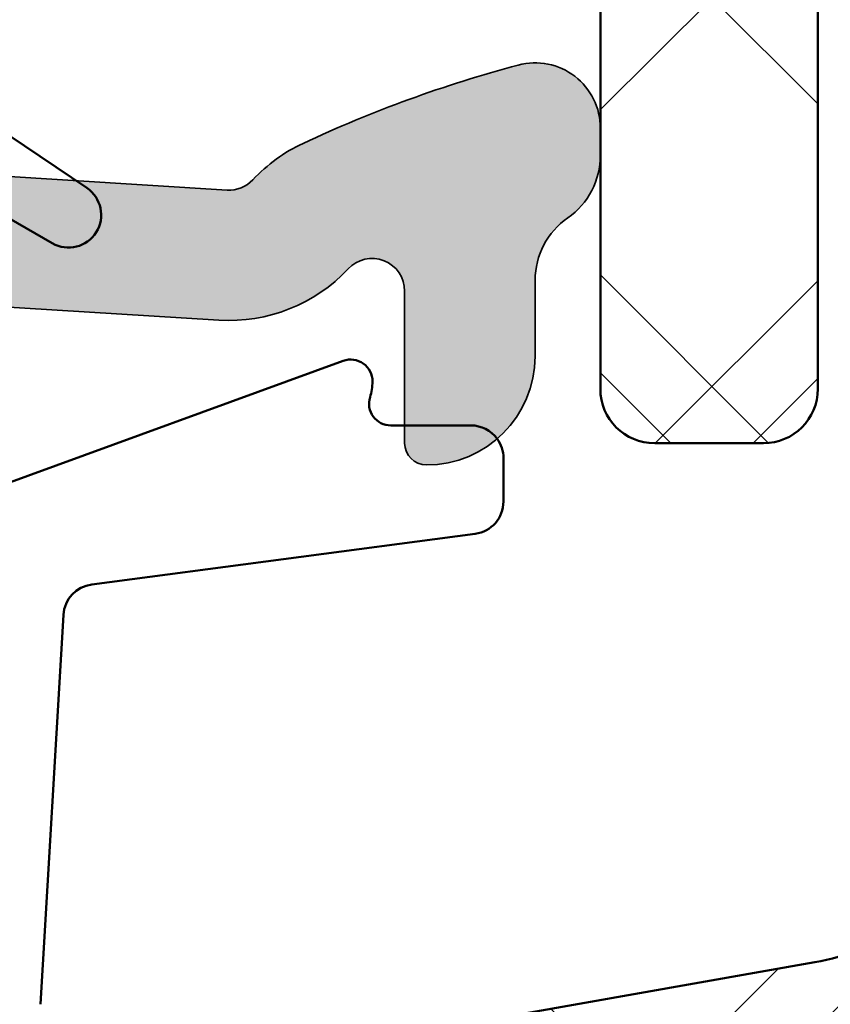
# Model space of a CAD drawing. Units: millimetres. Extents: x 2530 to 23610, y -349 to 3501.
# Drawn here: x 4951 to 4958, y 941 to 950 of the extents above; entities that cross this region are included whole.
import ezdxf

# ---------------------------------------------------------------- set-up
doc = ezdxf.new("R2010")
doc.units = ezdxf.units.MM
for name, color, linetype, lineweight in [('S03_AL_Kontur', 250, 'Continuous', 35), ('S04_AL_Schraffur', 250, 'Continuous', 25), ('S09_KS_Kontur', 254, 'Continuous', 50), ('S10_KS_Schraffur', 252, 'Continuous', 25), ('S13_Zubehör_Kontur', 32, 'Continuous', 50)]:
    doc.layers.add(name, color=color, linetype=linetype, lineweight=lineweight)

# ---------------------------------------------------------------- blocks, each defined once
blk = doc.blocks.new('P0349310 PRF A INS V2 IVV AIR COMF')
at = {"layer": 'S04_AL_Schraffur'}
h = blk.add_hatch(color=256, dxfattribs=at)
h.dxf.hatch_style = 1
edge = h.paths.add_edge_path()
edge.add_line((2.650000000001455, 35.51300000000083), (1.350000000139062, 35.51300000000083))
edge.add_line((1.350000000139062, 35.51300000000083), (1.350000000155887, 37.94374092241014))
edge.add_arc((1.05000000015616, 37.9437409224106), 0.2999999999997272, 359.9999999999131, 438.8140064354758)
edge.add_line((1.108198362958774, 38.23804170488802), (-1.881994015907367, 38.82935613989775))
edge.add_arc((-1.940192378709071, 38.53505535742079), 0.2999999999989226, 78.81400643562931, 150.0000000000065)
edge.add_line((-2.19999999984384, 38.68505535742042), (-2.370350289960243, 38.38999999985526))
edge.add_arc((-2.976568072609552, 38.73999999985472), 0.6999999999999028, 258.814006435585, 330.00000000004695, ccw=False)
edge.add_line((-3.112364252481257, 38.05329817407255), (-3.158198362646544, 38.06236192901588))
edge.add_arc((-3.099999999843931, 38.35666271149421), 0.3000000000004374, 179.9999999999131, 258.8140064355095, ccw=False)
edge.add_line((-3.399999999844113, 38.35666271149466), (-3.399999999844113, 38.52710726218402))
edge.add_arc((-1.899999999843658, 38.52710726218402), 1.500000000000455, 78.81400643555048, 180, ccw=False)
edge.add_line((-1.609008185831954, 39.99861117457431), (3.219408709431718, 39.04378544877954))
edge.add_arc((3.607397794764893, 41.0057906652728), 1.999999999971102, 258.8140064358427, 266.430000000291)
edge.add_line((3.482861904030869, 39.00967172798391), (6.36637050154286, 38.82977247200597))
edge.add_arc((6.385050885156033, 39.12919031260253), 0.2999999999990718, 266.4299999997444, 316.9306165372835)
edge.add_arc((7.700000000156251, 37.89999999985093), 1.500000000001671, 115.03588353820231, 136.9306165374835, ccw=False)
edge.add_arc((12.14345075946676, 28.38654924056027), 11.99999999999535, 104.9631311585955, 115.03588353832819, ccw=False)
edge.add_arc((9.200000000155342, 39.39999999985412), 0.6000000000005343, 0, 104.96313115847471, ccw=False)
edge.add_line((9.800000000155705, 39.39999999985412), (9.800000000155705, 39.14891252916141))
edge.add_arc((9.100000000156342, 39.14891252916095), 0.6999999999993634, -55.15009542089962, 3.717559593496844e-11, ccw=False)
edge.add_arc((9.900000000154705, 37.99999999985494), 0.6999999999985472, 124.8499045789569, 179.9999999999256)
edge.add_line((9.200000000156251, 37.99999999985585), (9.200000000156251, 37.29999999985466))
edge.add_arc((8.200000000156251, 37.29999999985466), 1, 269.99999999997397, 360, ccw=False)
edge.add_arc((8.200000000156706, 36.49999999985403), 0.1999999999998181, 179.9999999997395, 269.99999999973943, ccw=False)
edge.add_line((8.000000000156888, 36.49999999985494), (8.000000000156888, 37.89999999985366))
edge.add_arc((7.700000000155796, 37.89999999985366), 0.3000000000010914, 0, 136.9306165373939)
edge.add_arc((6.385050885153305, 39.12919031260208), 1.499999999999208, 266.4300000000661, 316.9306165376096, ccw=False)
edge.add_line((6.291648967095625, 37.63210110961518), (2.968680383768515, 37.83941784045192))
edge.add_arc((2.950000000156706, 37.53999999985399), 0.3000000000003484, 86.43000000002063, 180)
edge.add_line((2.650000000156069, 37.53999999985399), (2.650000000001455, 35.51300000000083))
at = {"layer": 'S03_AL_Kontur'}
blk.add_lwpolyline([(3.482861904030869, 39.00967172798391), (6.36637050154286, 38.82977247200597, 0.2239874859892715), (6.604209070987963, 38.92432526047742, -0.09582549616104734), (7.065221320257024, 39.25906439403934, -0.04397899460153333), (9.045081539140028, 39.97965530297597, -0.4929454486997729), (9.800000000155705, 39.39999999985412), (9.800000000155705, 39.14891252916141, -0.2453926839565644), (9.500000000156433, 38.57445626450817, 0.2453926839566992), (9.200000000156251, 37.99999999985585), (9.200000000156251, 37.29999999985466, -0.414213562373095), (8.200000000155796, 36.29999999985421, -0.414213562373095), (8.000000000156888, 36.49999999985494), (8.000000000156888, 37.89999999985366, 0.6804327648076643), (7.480841814322048, 38.10486505197969, -0.2239874859893738), (6.291648967095625, 37.63210110961518), (2.968680383768515, 37.83941784045192, 0.4325832387210569)], format="xyb", dxfattribs=at)
blk = doc.blocks.new('G0008376 CLIPS POS IVV AIR COMF')
at = {"layer": 'S09_KS_Kontur'}
for p, q in [((7.435707621794791, 37.25813591412725), (4.269589483859818, 36.10576315374874)), ((7.999999999951797, 36.66403471710328), (7.87229409325937, 36.66403471710328)), ((8.608898654895711, 36.66403471710328), (7.999999999951797, 36.66403471710328)), ((8.908898654895893, 35.96403471710346), (8.908898654895893, 36.3640347171031)), ((5.12117769789711, 35.20079673552027), (8.648179362891824, 35.66661745805595)), ((4.650857632832412, 31.33818229511962), (4.860972985621629, 34.92094316187467))]:
    blk.add_line(p, q, dxfattribs=at)
for centre, radius, start, end in [((7.50411165045989, 37.07019738996996), 0.1999999999999962, 359.519692908427, 109.9999999999892), ((7.204122191450551, 37.07271224256556), 0.4999999999999545, 342.6558342899932, 359.519692908427), ((7.87229409325937, 36.8640347171031), 0.2000000000000002, 162.6558342899932, 270), ((8.608898654895711, 36.3640347171031), 0.300000000000002, 36.15557824668319, 90), ((8.608898654895711, 36.3640347171031), 0.2999999999999913, 0, 36.15557824668319), ((8.608898654895711, 35.96403471710346), 0.3000000000000055, 277.5236657874299, 0), ((5.160458405893223, 34.90337947647276), 0.3000000000000043, 97.52366578742993, 176.6436639568674)]:
    blk.add_arc(centre, radius, start, end, dxfattribs=at)
blk = doc.blocks.new('P0346710 PRF P BOD IVV AIR COMF 110-142')
at = {"layer": 'S10_KS_Schraffur'}
h = blk.add_hatch(dxfattribs=at)
h.set_pattern_fill('KUNSTSTOFF', color=256)
h.set_pattern_definition([(45, (2342.252077110597, -2631.624368372774), (-2.687005768508881, 2.687005768508881), []), (45, (2342.252077110597, -2630.724368372774), (-2.687005768508881, 2.687005768508881), []), (45, (2342.252077110597, -2629.824368372774), (-2.687005768508881, 2.687005768508881), []), (135, (2342.252077110597, -2630.724368372774), (-2.687005768508881, -2.68700576850888), []), (135, (2342.252077110597, -2629.824368372774), (-2.687005768508881, -2.68700576850888), []), (135, (2342.252077110597, -2628.924368372775), (-2.687005768508881, -2.68700576850888), [])])
edge = h.paths.add_edge_path()
edge.add_line((99.99999999999955, -13.89999999999964), (99.99999999999955, -7.099999999999909))
edge.add_arc((102.4999999999995, -7.099999999999909), 2.5, 58.07602624891388, 180, ccw=False)
edge.add_arc((103.9806218446406, -4.723498589697101), 0.2999999999998322, 238.0760262488108, 329.9999999999312)
edge.add_line((104.2404294657754, -4.873498589697192), (104.8339745962153, -3.845448267190477))
edge.add_arc((105.0937822173505, -3.995448267190113), 0.2999999999997245, 60.00000000004991, 150.0000000000499, ccw=False)
edge.add_line((105.2437822173501, -3.73564064605489), (105.4499999999994, -3.854700538378893))
edge.add_arc((105.5999999999995, -3.594892917243214), 0.3000000000003458, 240.000000000018, 299.9999999999819)
edge.add_line((105.7499999999995, -3.854700538378893), (106.0999999999995, -3.652627944163214))
edge.add_line((106.0999999999995, -3.652627944163214), (106.0999999999995, -4.056773132595481))
edge.add_arc((106.3999999999992, -4.056773132595481), 0.2999999999997272, 180, 240.0000000000499)
edge.add_line((106.2499999999995, -4.316580753730705), (106.4562177826488, -4.435640646054708))
edge.add_arc((106.3062177826487, -4.695448267189931), 0.299999999999952, -30.000000000100613, 59.99999999997459, ccw=False)
edge.add_line((106.5660254037839, -4.845448267190477), (106.5056624327021, -4.949999999999818))
edge.add_arc((106.7654700538374, -5.099999999999909), 0.299999999999952, 149.9999999999746, 270)
edge.add_line((106.7654700538374, -5.399999999999636), (108.9999999999995, -5.399999999999636))
edge.add_arc((109, -5.099999999999909), 0.2999999999997272, 269.9999999999131, 360)
edge.add_line((109.2999999999997, -5.099999999999909), (109.2999999999997, -4))
edge.add_arc((108.9999999999995, -4), 0.3000000000001819, 0, 90)
edge.add_line((108.9999999999995, -3.699999999999818), (108.5499999999997, -3.699999999999818))
edge.add_arc((108.5499999999997, -3.399999999999636), 0.3000000000001819, 180, 270, ccw=False)
edge.add_line((108.2499999999995, -3.399999999999636), (108.2499999999995, -3.16188021535163))
edge.add_arc((107.9499999999994, -3.16188021535163), 0.3000000000001819, 0, 59.99999999997463)
edge.add_line((108.0999999999995, -2.902072594216406), (107.7499999999995, -2.699999999999818))
edge.add_line((107.7499999999995, -2.699999999999818), (108.0999999999995, -2.49792740578323))
edge.add_arc((107.9499999999994, -2.238119784648006), 0.299999999999952, 300.0000000000254, 360)
edge.add_line((108.2499999999995, -2.238119784648006), (108.2499999999995, -2))
edge.add_arc((108.5499999999997, -2), 0.3000000000001819, 90, 180, ccw=False)
edge.add_line((108.5499999999997, -1.699999999999818), (108.9999999999995, -1.699999999999818))
edge.add_arc((108.9999999999995, -1.399999999999636), 0.3000000000001819, 270, 360)
edge.add_line((109.2999999999997, -1.399999999999636), (109.2999999999997, -0.3000000000001819))
edge.add_arc((108.9999999999995, -0.3000000000001819), 0.3000000000001819, 0, 90)
edge.add_line((108.9999999999995, 0), (106.7654700538374, 0))
edge.add_arc((106.7654700538374, -0.2999999999997272), 0.2999999999997272, 90, 210.0000000000254)
edge.add_line((106.5056624327021, -0.4499999999998181), (106.5660254037839, -0.5545517328096139))
edge.add_arc((106.3062177826491, -0.7045517328097048), 0.2999999999995581, -60.00000000004991, 30.00000000006878, ccw=False)
edge.add_line((106.4562177826488, -0.9643593539449284), (106.2499999999995, -1.083419246268932))
edge.add_arc((106.3999999999992, -1.343226867404155), 0.2999999999997245, 119.9999999999501, 180)
edge.add_line((106.0999999999995, -1.343226867404155), (106.0999999999995, -1.747372055837332))
edge.add_line((106.0999999999995, -1.747372055837332), (105.7499999999995, -1.545299461620743))
edge.add_arc((105.5999999999995, -1.805107082755967), 0.299999999999952, 59.99999999997463, 120.0000000000254)
edge.add_line((105.4499999999994, -1.545299461620743), (105.2437822173501, -1.664359353944747))
edge.add_arc((105.0937822173505, -1.404551732809523), 0.2999999999997245, 209.9999999999501, 299.99999999995015, ccw=False)
edge.add_line((104.8339745962153, -1.554551732809159), (104.0230562751867, -0.1499999999996362))
edge.add_arc((103.7632486540519, -0.2999999999997272), 0.2999999999995581, 30.00000000006878, 90.00000000008686)
edge.add_line((103.7632486540515, 0), (89.19128784747727, 0))
edge.add_arc((89.19128784747681, 2.499999999999545), 2.499999999999545, 207.6640044961937, 270.00000000001046, ccw=False)
edge.add_arc((86.71136849394952, 1.199999999999818), 0.300000000000234, 27.66400449612109, 89.99999999991316)
edge.add_line((86.71136849394998, 1.5), (63.65820994476735, 1.5))
edge.add_arc((63.65820994476735, 1.199999999999818), 0.3000000000001819, 90, 198.1610054840194)
edge.add_arc((59.99999999999955, -4.547473508864641e-13), 3.549999999999749, -48.26474252554311, 18.16100548402079, ccw=False)
edge.add_arc((61.96378455367358, -2.201374622083222), 0.6000000000001491, 209.9999999999878, 311.73525747447854, ccw=False)
edge.add_line((61.44416931140313, -2.501374622082949), (60.98868599666366, -1.712454378954135))
edge.add_arc((61.24849361779889, -1.562454378954044), 0.299999999999952, 128.626926558647, 210.0000000000254, ccw=False)
edge.add_arc((60.0000000000814, -7.321432349272072e-11), 1.699999999891401, 308.6269265580697, 310.2865606109705)
edge.add_arc((60.90525521664358, -1.067948029044601), 0.2999999999996604, 310.2865606115532, 390.0000000001006)
edge.add_line((61.16506283777881, -0.9179480290440551), (60.95262794416249, -0.5500000000001819))
edge.add_line((60.95262794416249, -0.5500000000001819), (61.37749773139512, -0.5500000000001819))
edge.add_arc((61.37749773139512, -0.25), 0.3000000000001819, 270, 349.7134393885017)
edge.add_arc((60, 0), 1.699999999999593, 349.7134393885181, 430.2865606114785)
edge.add_arc((60.47224251475063, 1.317948029043691), 0.3000000000003425, 70.28656061132669, 149.999999999856)
edge.add_line((60.21243489361586, 1.467948029044237), (59.99999999999955, 1.100000000000364))
edge.add_line((59.99999999999955, 1.100000000000364), (59.78756510638323, 1.467948029044237))
edge.add_arc((59.52775748524846, 1.317948029043691), 0.2999999999997855, 30.00000000014399, 109.7134393886733)
edge.add_arc((59.99999999999909, 0), 1.699999999999683, 109.7134393885215, 190.2865606114819)
edge.add_arc((58.62250226860397, -0.25), 0.3000000000000526, 190.2865606114983, 270)
edge.add_line((58.62250226860397, -0.5500000000001819), (59.0473720558366, -0.5500000000001819))
edge.add_line((59.0473720558366, -0.5500000000001819), (58.83493716222029, -0.9179480290440551))
edge.add_arc((59.09474478335551, -1.067948029044601), 0.3000000000001793, 149.9999999998994, 229.7134393884468)
edge.add_arc((59.99999999998863, 1.318767317570746e-11), 1.700000000003195, 229.7134393890886, 231.3730734418803)
edge.add_arc((58.75150638219975, -1.562454378954044), 0.300000000000176, -29.99999999998198, 51.373073441285214, ccw=False)
edge.add_line((59.01131400333543, -1.712454378954135), (58.55583068859596, -2.501374622082949))
edge.add_arc((58.03621544632551, -2.201374622083222), 0.5999999999996766, 228.2647425255214, 330.0000000000123, ccw=False)
edge.add_arc((59.99999999999909, -4.547473508864641e-13), 3.549999999999637, 161.8389945159792, 228.2647425255486, ccw=False)
edge.add_arc((56.34179005523129, 1.199999999999818), 0.3000000000000842, 341.8389945159806, 449.9999999999132)
edge.add_line((56.34179005523174, 1.5), (33.65820994476735, 1.5))
edge.add_arc((33.6582099447678, 1.199999999999818), 0.3000000000001819, 90.00000000008686, 198.1610054840194)
edge.add_arc((30, -4.547473508864641e-13), 3.549999999999749, -48.26474252554863, 18.16100548402079, ccw=False)
edge.add_arc((31.96378455367358, -2.201374622083222), 0.6000000000001491, 209.9999999999878, 311.73525747447854, ccw=False)
edge.add_line((31.44416931140313, -2.501374622082949), (30.98868599666366, -1.712454378954135))
edge.add_arc((31.24849361779889, -1.562454378954044), 0.299999999999952, 128.626926558647, 210.0000000000254, ccw=False)
edge.add_arc((30.00000000003365, -3.365130396559834e-11), 1.699999999952116, 308.6269265584945, 310.2865606113458)
edge.add_arc((30.90525521664404, -1.067948029044146), 0.2999999999993663, 310.2865606114869, 390.0000000000687)
edge.add_line((31.16506283777881, -0.9179480290440551), (30.95262794416249, -0.5500000000001819))
edge.add_line((30.95262794416249, -0.5500000000001819), (31.37749773139512, -0.5500000000001819))
edge.add_arc((31.37749773139512, -0.25), 0.3000000000001819, 270, 349.7134393885017)
edge.add_arc((30, 0), 1.699999999999593, 349.7134393885181, 430.2865606114785)
edge.add_arc((30.47224251475063, 1.317948029043691), 0.3000000000003425, 70.28656061132669, 149.999999999856)
edge.add_line((30.21243489361586, 1.467948029044237), (29.99999999999955, 1.099999999999909))
edge.add_line((29.99999999999955, 1.099999999999909), (29.78756510638323, 1.467948029044237))
edge.add_arc((29.52775748524846, 1.317948029043691), 0.2999999999997855, 30.00000000014399, 109.7134393886733)
edge.add_arc((29.99999999999909, 0), 1.699999999999683, 109.7134393885215, 190.2865606114819)
edge.add_arc((28.62250226860397, -0.25), 0.3000000000000526, 190.2865606114983, 270)
edge.add_line((28.62250226860397, -0.5500000000001819), (29.0473720558366, -0.5500000000001819))
edge.add_line((29.0473720558366, -0.5500000000001819), (28.83493716222029, -0.9179480290440551))
edge.add_arc((29.09474478335551, -1.067948029044601), 0.3000000000001793, 149.9999999998994, 229.7134393884468)
edge.add_arc((29.99999999999272, 1.818989403545856e-11), 1.700000000009657, 229.7134393890924, 231.3730734418778)
edge.add_arc((28.75150638219975, -1.562454378954044), 0.300000000000176, -30.00000000002541, 51.373073441285214, ccw=False)
edge.add_line((29.01131400333497, -1.712454378954135), (28.55583068859596, -2.501374622082949))
edge.add_arc((28.03621544632551, -2.201374622083222), 0.5999999999996766, 228.2647425255214, 330.0000000000123, ccw=False)
edge.add_arc((29.99999999999909, -4.547473508864641e-13), 3.549999999999637, 161.8389945159792, 228.2647425255486, ccw=False)
edge.add_arc((26.34179005523129, 1.199999999999818), 0.3000000000000842, 341.8389945159806, 449.9999999999132)
edge.add_line((26.34179005523174, 1.5), (8.799999999999727, 1.5))
edge.add_arc((8.799999999999727, 1.199999999999818), 0.3000000000001819, 90, 180)
edge.add_line((8.499999999999545, 1.199999999999818), (8.499999999999545, -0.8999999999996362))
edge.add_arc((8.799999999999727, -0.8999999999996362), 0.3000000000001819, 180, 270)
edge.add_line((8.799999999999727, -1.199999999999818), (9.799999999999727, -1.199999999999818))
edge.add_arc((9.799999999999727, -1.5), 0.3000000000001819, -57.99999999999358, 90, ccw=False)
edge.add_line((9.958975779269622, -1.754414428846758), (8.52991926423283, -2.647388047239474))
edge.add_arc((7.999999999999545, -1.799339951083311), 0.9999999999998193, 180, 302.0000000000119, ccw=False)
edge.add_line((6.999999999999545, -1.799339951083311), (6.999999999999545, 1.199999999999818))
edge.add_arc((6.699999999999363, 1.199999999999818), 0.3000000000001819, 0, 90)
edge.add_line((6.699999999999363, 1.5), (3.65820994476735, 1.5))
edge.add_arc((3.658209944767805, 1.199999999999818), 0.3000000000001819, 90.00000000008686, 198.1610054840194)
edge.add_arc((0, -4.547473508864641e-13), 3.549999999999749, -48.26474252554863, 18.16100548402079, ccw=False)
edge.add_arc((1.963784553673577, -2.201374622083222), 0.6000000000001491, 209.9999999999878, 311.73525747447854, ccw=False)
edge.add_line((1.44416931140313, -2.501374622082949), (0.9886859966636621, -1.712454378954135))
edge.add_arc((1.248493617798886, -1.562454378954044), 0.299999999999952, 128.626926558647, 210.0000000000254, ccw=False)
edge.add_arc((4.547473508864641e-13, 2.546585164964199e-11), 1.700000000019023, 308.6269265581248, 310.2865606109011)
edge.add_arc((0.9052552166435817, -1.067948029044601), 0.2999999999996604, 310.2865606115532, 390.0000000001006)
edge.add_line((1.165062837778805, -0.9179480290440551), (0.9526279441624865, -0.5500000000001819))
edge.add_line((0.9526279441624865, -0.5500000000001819), (1.377497731395124, -0.5500000000001819))
edge.add_arc((1.377497731395124, -0.25), 0.3000000000001819, 270, 349.7134393885017)
edge.add_arc((0, 0), 1.699999999999593, 349.7134393885181, 430.2865606114785)
edge.add_arc((0.4722425147506328, 1.317948029043691), 0.3000000000003425, 70.28656061132669, 149.999999999856)
edge.add_line((0.212434893615864, 1.467948029044237), (-4.547473508864641e-13, 1.100000000000364))
edge.add_line((-4.547473508864641e-13, 1.100000000000364), (-0.2124348936167735, 1.467948029044237))
edge.add_arc((-0.4722425147515423, 1.317948029043691), 0.2999999999997855, 30.00000000014399, 109.7134393886733)
edge.add_arc((-9.094947017729282e-13, 0), 1.699999999999683, 109.7134393885215, 190.2865606114819)
edge.add_arc((-1.377497731396033, -0.25), 0.3000000000000526, 190.2865606114983, 270)
edge.add_line((-1.377497731396033, -0.5500000000001819), (-0.952627944163396, -0.5500000000001819))
edge.add_line((-0.952627944163396, -0.5500000000001819), (-1.165062837779715, -0.9179480290440551))
edge.add_arc((-0.9052552166444912, -1.067948029044601), 0.3000000000001793, 149.9999999998994, 229.7134393884468)
edge.add_arc((-3.910827217623591e-11, -2.046363078989089e-11), 1.699999999959588, 229.7134393890684, 231.3730734419027)
edge.add_arc((-1.248493617800705, -1.562454378954044), 0.3000000000004599, -29.99999999998198, 51.37307344121729, ccw=False)
edge.add_line((-0.9886859966650263, -1.712454378954135), (-1.442994593554886, -2.49933995108313))
edge.add_arc((-1.962609835825788, -2.199339951083402), 0.6000000000000703, 270.0000000000434, 330.000000000034, ccw=False)
edge.add_line((-1.962609835825333, -2.799339951083311), (-3.328205004139363, -2.799339951083311))
edge.add_arc((-3.328205004139818, -2.199339951083402), 0.599999999999909, 235.0000000000279, 270.0000000000434, ccw=False)
edge.add_line((-3.672350865950193, -2.690831177656946), (-5.022072930905779, -1.745745613286999))
edge.add_arc((-4.850000000000364, -1.5), 0.3000000000003052, 90, 235.0000000000172, ccw=False)
edge.add_line((-4.850000000000364, -1.199999999999818), (-3.743327396849509, -1.199999999999818))
edge.add_arc((-3.743327396849509, -0.8999999999996362), 0.3000000000001819, 270, 373.5189076398233)
edge.add_arc((-1.818989403545856e-12, 0), 3.549999999998765, 161.8389945159815, 193.5189076398595, ccw=False)
edge.add_arc((-3.658209944768714, 1.199999999999818), 0.3000000000000842, 341.8389945159806, 449.9999999999132)
edge.add_line((-3.658209944768259, 1.5), (-6.133974596215921, 1.5))
edge.add_arc((-6.133974596216376, 2), 0.5, 149.9999999999897, 270.0000000000521, ccw=False)
edge.add_line((-6.566987298108415, 2.25), (-5.989637028918423, 3.25))
edge.add_arc((-5.556624327026384, 3), 0.4999999999998441, 90, 149.9999999999897, ccw=False)
edge.add_line((-5.556624327026384, 3.5), (6.699999999999363, 3.5))
edge.add_arc((6.699999999999363, 3.800000000000182), 0.3000000000001819, 270, 360)
edge.add_line((6.999999999999545, 3.800000000000182), (6.999999999999545, 4.918463141570101))
edge.add_arc((6.699999999999363, 4.918463141570101), 0.3000000000001819, 0, 91.99999999993149)
edge.add_line((6.689530150988958, 5.218280389676238), (0.9797828804244091, 5.018891621384682))
edge.add_arc((0.9623331320735815, 5.518587034894153), 0.4999999999999085, 231.9999999999349, 271.9999999999519, ccw=False)
edge.add_line((0.6545023944104287, 5.124581658091302), (-0.2846122522032601, 5.858298433132404))
edge.add_arc((-0.5924429898655035, 5.464293056329097), 0.4999999999995966, 52.00000000004908, 92.00000000005787)
edge.add_line((-0.6098927382172405, 5.963988469838114), (-3.906348469698059, 5.848873699099386))
edge.add_arc((-3.888898721346777, 5.349178285589915), 0.4999999999999244, 92.00000000000394, 171.9999999999632)
edge.add_line((-4.384032755717726, 5.418764836070295), (-4.408572728405488, 5.244153857416677))
edge.add_arc((-4.903706762775982, 5.313740407897058), 0.4999999999997602, 271.9999999999519, 351.9999999999559, ccw=False)
edge.add_line((-4.886257014425155, 4.814044994387586), (-5.749980814651281, 4.783883094654811))
edge.add_arc((-5.760450663661231, 5.083700342760949), 0.3000000000003806, 241.9999999998378, 271.99999999984465, ccw=False)
edge.add_line((-5.901292132497929, 4.818816064903331), (-7.184735781393556, 5.501235158027157))
edge.add_arc((-6.950000000000273, 5.942708954456066), 0.4999999999996688, 92.0000000000021, 241.999999999936, ccw=False)
edge.add_line((-6.967449748351555, 6.442404367965992), (-5.326351457993496, 6.499712783076575))
edge.add_arc((-5.343801206344779, 6.999408196586955), 0.5000000000008333, 272.0000000000003, 311.4005687537366)
edge.add_arc((-3.888898721346777, 5.349178285590369), 1.699999999999587, 92.00000000000142, 131.4005687537395, ccw=False)
edge.add_line((-3.948227865741046, 7.048142691522116), (-0.6517721342602272, 7.163257462260844))
edge.add_arc((-0.5924429898655035, 5.464293056328188), 1.70000000000021, 52.599431246283984, 92.00000000001558, ccw=False)
edge.add_arc((0.7438012063435053, 7.21199195719646), 0.499999999999428, 232.5994312461976, 271.9999999999537)
edge.add_line((0.7612509546943329, 6.712296543687444), (6.930201006594416, 6.927721026456311))
edge.add_arc((6.999999999999545, 4.928939372417972), 2.000000000000152, 1.3017142919125035e-11, 92.00000000000352, ccw=False)
edge.add_line((8.999999999999545, 4.928939372418427), (8.999999999999545, 3.800000000000182))
edge.add_arc((9.299999999999727, 3.800000000000182), 0.3000000000001819, 180, 270)
edge.add_line((9.299999999999727, 3.5), (11.78038475772883, 3.5))
edge.add_arc((11.78038475772928, 3.200000000000273), 0.2999999999997272, 30.00000000006878, 90.00000000008691, ccw=False)
edge.add_arc((12.30000000000018, 3.500000000000455), 0.3000000000007396, 209.9999999999385, 269.9999999999131)
edge.add_line((12.29999999999973, 3.199999999999818), (25.69999999999936, 3.199999999999818))
edge.add_arc((25.69999999999891, 3.5), 0.3000000000001819, 270.0000000000868, 330.0000000000933)
edge.add_arc((26.21961524226936, 3.199999999999818), 0.2999999999997855, 89.99999999982629, 149.999999999856, ccw=False)
edge.add_line((26.21961524227027, 3.5), (33.78038475772883, 3.5))
edge.add_arc((33.78038475772928, 3.200000000000273), 0.2999999999997272, 30.00000000006878, 90.00000000008691, ccw=False)
edge.add_arc((34.30000000000018, 3.500000000000455), 0.3000000000007396, 209.9999999999385, 269.9999999999131)
edge.add_line((34.29999999999973, 3.199999999999818), (55.59999999999945, 3.199999999999818))
edge.add_arc((55.599999999999, 3.5), 0.3000000000001819, 270.0000000000868, 330.0000000000933)
edge.add_arc((56.1196152422699, 3.199999999999818), 0.3000000000001793, 89.9999999999132, 149.9999999998994, ccw=False)
edge.add_line((56.11961524227036, 3.5), (63.68038475772892, 3.5))
edge.add_arc((63.68038475772937, 3.200000000000273), 0.2999999999997272, 30.00000000006878, 90.00000000008691, ccw=False)
edge.add_arc((64.19999999999982, 3.5), 0.3000000000001184, 209.9999999999067, 269.9999999999131)
edge.add_line((64.19999999999936, 3.199999999999818), (66.89999999999964, 3.199999999999818))
edge.add_line((66.89999999999964, 3.199999999999818), (66.89999999999964, 6.199999999999818))
edge.add_arc((68.39999999999964, 6.199999999999818), 1.5, 90, 180, ccw=False)
edge.add_line((68.39999999999964, 7.699999999999818), (70.39999999999964, 7.699999999999818))
edge.add_arc((70.39999999999964, 7.199999999999818), 0.5, 0, 90, ccw=False)
edge.add_line((70.89999999999964, 7.199999999999818), (70.89999999999964, 6.199999999999818))
edge.add_arc((70.39999999999964, 6.199999999999818), 0.5, 270, 360, ccw=False)
edge.add_line((70.39999999999964, 5.699999999999818), (69.59999999999945, 5.699999999999818))
edge.add_arc((69.59999999999945, 5), 0.6999999999998181, 90, 180)
edge.add_line((68.89999999999964, 5), (68.89999999999964, 3.800000000000182))
edge.add_arc((69.19999999999936, 3.800000000000182), 0.2999999999997272, 180, 270)
edge.add_line((69.19999999999936, 3.5), (86.59999999999945, 3.5))
edge.add_arc((86.59999999999945, 3.800000000000182), 0.3000000000001819, 270, 360)
edge.add_line((86.89999999999964, 3.800000000000182), (86.89999999999964, 5))
edge.add_arc((86.19999999999936, 5), 0.7000000000002728, 0, 90)
edge.add_line((86.19999999999936, 5.699999999999818), (85.39999999999964, 5.699999999999818))
edge.add_arc((85.39999999999964, 6.199999999999818), 0.5, 180, 270, ccw=False)
edge.add_line((84.89999999999964, 6.199999999999818), (84.89999999999964, 7.199999999999818))
edge.add_arc((85.39999999999964, 7.199999999999818), 0.5, 90, 180, ccw=False)
edge.add_line((85.39999999999964, 7.699999999999818), (87.39999999999964, 7.699999999999818))
edge.add_arc((87.39999999999964, 6.199999999999818), 1.5, 0, 90, ccw=False)
edge.add_line((88.89999999999964, 6.199999999999818), (88.89999999999964, 2.300000000000182))
edge.add_arc((89.19999999999936, 2.299999999999727), 0.2999999999997272, 179.9999999999131, 270)
edge.add_line((89.19999999999936, 2), (106.5999999999995, 2))
edge.add_arc((106.5999999999995, 2.300000000000182), 0.3000000000001819, 270, 360)
edge.add_line((106.8999999999996, 2.300000000000182), (106.8999999999996, 4.800000000000182))
edge.add_arc((106.5999999999995, 4.800000000000182), 0.3000000000001819, 0, 90)
edge.add_line((106.5999999999995, 5.100000000000364), (105.3999999999996, 5.100000000000364))
edge.add_arc((105.3999999999996, 5.600000000000364), 0.5, 180, 270, ccw=False)
edge.add_line((104.8999999999996, 5.600000000000364), (104.8999999999996, 6.600000000000364))
edge.add_arc((105.3999999999996, 6.600000000000364), 0.5, 90, 180, ccw=False)
edge.add_line((105.3999999999996, 7.100000000000364), (106.4717143142911, 7.100000000000364))
edge.add_arc((106.4717143142911, 8.099999999999909), 0.9999999999995453, 270, 315.572995999191)
edge.add_arc((107.8999999999996, 6.699999999999363), 1.000000000000642, 44.42700400080929, 135.572995999172, ccw=False)
edge.add_arc((109.3282856857072, 8.099999999999909), 0.9999999999993499, 224.4270040008641, 270.0000000000521)
edge.add_line((109.3282856857081, 7.100000000000364), (122.7999999999997, 7.100000000000364))
edge.add_arc((122.7999999999997, 6.600000000000364), 0.5, 0, 90, ccw=False)
edge.add_line((123.2999999999997, 6.600000000000364), (123.2999999999997, 5.600000000000364))
edge.add_arc((122.7999999999997, 5.600000000000364), 0.5, 270, 360, ccw=False)
edge.add_line((122.7999999999997, 5.100000000000364), (118.1485281374235, 5.100000000000364))
edge.add_arc((118.1485281374239, 4.599999999999909), 0.5000000000004547, 90.00000000005213, 160.5287793655461)
edge.add_arc((117.2999999999993, 4.899999999999636), 0.4000000000001911, 199.4712206344843, 340.5287793655374, ccw=False)
edge.add_arc((116.4514718625751, 4.599999999999909), 0.5000000000004532, 19.47122063445391, 89.99999999994789)
edge.add_line((116.4514718625755, 5.100000000000364), (109.1999999999994, 5.100000000000364))
edge.add_arc((109.1999999999994, 4.800000000000637), 0.2999999999997272, 90, 180.0000000000869)
edge.add_line((108.8999999999996, 4.800000000000182), (108.8999999999996, 2.300000000000182))
edge.add_arc((109.1999999999994, 2.299999999999727), 0.2999999999997272, 179.9999999999131, 270)
edge.add_line((109.1999999999994, 2), (112.2999999999997, 2))
edge.add_arc((112.2999999999997, 1.5), 0.5, 0, 90, ccw=False)
edge.add_line((112.7999999999997, 1.5), (112.7999999999997, 0.5))
edge.add_arc((112.2999999999997, 0.5), 0.5, 270, 360, ccw=False)
edge.add_line((112.2999999999997, 0), (111.5999999999995, 0))
edge.add_arc((111.5999999999999, -0.2999999999997272), 0.2999999999997272, 90.00000000008686, 180.0000000000869)
edge.add_line((111.2999999999997, -0.3000000000001819), (111.2999999999997, -5.100000000000364))
edge.add_arc((111.5999999999995, -5.100000000000364), 0.2999999999997272, 180, 270)
edge.add_line((111.5999999999995, -5.399999999999636), (120.4999999999995, -5.399999999999636))
edge.add_arc((120.5, -5.099999999999909), 0.2999999999997272, 269.9999999999131, 359.9999999999131)
edge.add_line((120.7999999999997, -5.100000000000364), (120.7999999999997, 1.100000000000364))
edge.add_arc((121.2999999999997, 1.100000000000364), 0.5, 90, 180, ccw=False)
edge.add_line((121.2999999999997, 1.600000000000364), (121.7999999999997, 1.600000000000364))
edge.add_arc((121.7999999999997, 1.100000000000364), 0.5, 0, 90, ccw=False)
edge.add_line((122.2999999999997, 1.100000000000364), (122.2999999999997, -4.095566465980482))
edge.add_arc((121.9999999999991, -4.095566465980028), 0.3000000000006366, 309.99999999995543, 359.99999999991314, ccw=False)
edge.add_line((122.1928362829053, -4.325379798916401), (121.5714424780622, -4.846791111375751))
edge.add_arc((121.6999999999998, -4.999999999999545), 0.2000000000002105, 130.0000000000724, 180.0000000001303)
edge.add_line((121.4999999999995, -5), (121.4999999999995, -5.100000000000364))
edge.add_arc((121.7999999999993, -5.099999999999909), 0.2999999999997272, 180.0000000000869, 270.0000000000868)
edge.add_line((121.7999999999997, -5.399999999999636), (122.7999999999997, -5.399999999999636))
edge.add_arc((122.7999999999997, -5.899999999999636), 0.5, 0, 90, ccw=False)
edge.add_line((123.2999999999997, -5.899999999999636), (123.2999999999997, -10.39999999999964))
edge.add_arc((122.7999999999997, -10.39999999999964), 0.5, 270, 360, ccw=False)
edge.add_line((122.7999999999997, -10.89999999999964), (120.6999999999998, -10.89999999999964))
edge.add_line((120.6999999999998, -10.89999999999964), (120.5498184800294, -15.56127080430451))
edge.add_arc((120.1999999999998, -15.55000000000018), 0.3499999999998632, 181.8453747990745, 358.15462520092314, ccw=False)
edge.add_line((119.8501815199697, -15.56127080430451), (119.6999999999994, -10.89999999999964))
edge.add_line((119.6999999999994, -10.89999999999964), (119.6999999999994, -9.899999999999636))
edge.add_arc((120.1999999999994, -9.899999999999636), 0.5, 90, 180, ccw=False)
edge.add_line((120.1999999999994, -9.399999999999636), (120.9999999999995, -9.399999999999636))
edge.add_arc((121, -9.099999999999909), 0.2999999999997272, 269.9999999999131, 359.9999999999131)
edge.add_line((121.2999999999997, -9.100000000000364), (121.2999999999997, -7.699999999999818))
edge.add_arc((120.9999999999995, -7.699999999999818), 0.3000000000001819, 0, 90)
edge.add_line((120.9999999999995, -7.399999999999636), (117.6999999999994, -7.399999999999636))
edge.add_arc((117.6999999999994, -7.699999999999818), 0.3000000000001819, 90, 180)
edge.add_line((117.3999999999996, -7.699999999999818), (117.3999999999996, -12.39999999999964))
edge.add_arc((116.8999999999996, -12.39999999999964), 0.5, 270, 360, ccw=False)
edge.add_line((116.8999999999996, -12.89999999999964), (115.8999999999996, -12.89999999999964))
edge.add_arc((115.8999999999996, -12.39999999999964), 0.5, 180, 270, ccw=False)
edge.add_line((115.3999999999996, -12.39999999999964), (115.3999999999996, -7.699999999999818))
edge.add_arc((115.0999999999995, -7.699999999999818), 0.3000000000001819, 0, 90)
edge.add_line((115.0999999999995, -7.399999999999636), (107.1484366623058, -7.399999999999636))
edge.add_arc((107.1484366623058, -7.100000000000364), 0.2999999999992724, 225.5846914028061, 270, ccw=False)
edge.add_arc((106.6585387137493, -7.599999999999909), 0.4000000000001338, 45.58469140277418, 280.4153085971876)
edge.add_arc((106.7850860680855, -8.288466242535833), 0.3000000000006323, 56.00000000011329, 100.41530859727868, ccw=False)
edge.add_line((106.9528439391265, -8.039754970768627), (110.6763458590458, -10.55128872823343))
edge.add_arc((110.5085879880048, -10.79999999999973), 0.2999999999996825, -119.99999999998192, 56.0000000000162, ccw=False)
edge.add_line((110.3585879880047, -11.05980762113541), (102.7499999999995, -6.666987298107415))
edge.add_arc((102.4999999999995, -7.099999999999909), 0.5000000000002379, 60.00000000001575, 180.0000000000521)
edge.add_line((101.9999999999995, -7.100000000000364), (101.9999999999995, -13.89999999999964))
edge.add_line((101.9999999999995, -13.89999999999964), (99.99999999999955, -13.89999999999964))
at = {"layer": 'S09_KS_Kontur'}
for points in [[(117.3999999999996, -7.699999999999818), (117.3999999999996, -12.39999999999964, -0.4142135623730617), (116.8999999999996, -12.89999999999964), (115.8999999999996, -12.89999999999964, -0.4142135623730617), (115.3999999999996, -12.39999999999964), (115.3999999999996, -7.699999999999818, 0.4142135623730617)], [(106.9528439391265, -8.039754970768627), (110.6763458590458, -10.55128872823343, -0.9656887748070873), (110.3585879880047, -11.05980762113541), (102.7499999999995, -6.666987298107415, 0.5773502691896217)]]:
    blk.add_lwpolyline(points, format="xyb", dxfattribs=at)
blk = doc.blocks.new('Klappenprofil')
at = {"layer": 'S10_KS_Schraffur'}
h = blk.add_hatch(dxfattribs=at)
h.set_pattern_fill('KUNSTSTOFF', color=256)
h.set_pattern_definition([(45, (1801.54263927393, -942.7106140427286), (-2.687005768508881, 2.687005768508881), []), (45, (1801.54263927393, -941.8106140427286), (-2.687005768508881, 2.687005768508881), []), (45, (1801.54263927393, -940.9106140427286), (-2.687005768508881, 2.687005768508881), []), (135, (1801.54263927393, -941.8106140427286), (-2.687005768508881, -2.68700576850888), []), (135, (1801.54263927393, -940.9106140427286), (-2.687005768508881, -2.68700576850888), []), (135, (1801.54263927393, -940.0106140427285), (-2.687005768508881, -2.68700576850888), [])])
edge = h.paths.add_edge_path()
edge.add_line((8.200003906192933, 19.8829103910341), (8.700003906192933, 19.88291039103422))
edge.add_arc((8.700003906193047, 20.18291039103406), 0.2999999999998408, 269.9999999999783, 359.9999999999783)
edge.add_line((9.000003906192887, 20.18291039103394), (9.000003906192887, 21.9395583148812))
edge.add_ellipse((9.30000390619307, 21.9395583148812), major_axis=(-0.3000000000000014, 0), ratio=1, start_angle=229.9999999999932, end_angle=360, ccw=False)
edge.add_line((9.49284018909907, 22.16937164781689), (9.792840189099024, 21.91764175846367))
edge.add_ellipse((9.600003906193024, 21.68782842552798), major_axis=(-0.3000000000000084, 0), ratio=1, start_angle=180, end_angle=229.9999999999974, ccw=False)
edge.add_line((9.900003906192978, 21.68782842552798), (9.900003906192751, 20.18291039103428))
edge.add_arc((10.20000390619305, 20.1829103910344), 0.3000000000002956, 180.0000000000217, 270.0000000000217)
edge.add_line((10.20000390619316, 19.8829103910341), (13.27528905150962, 19.88291039103399))
edge.add_arc((13.27528905150955, 20.18291039103492), 0.3000000000009285, 270.0000000000122, 320.0000000000098)
edge.add_line((13.50510238444599, 19.9900741081284), (14.72981723912812, 21.44963243610039))
edge.add_arc((14.50000390619041, 21.64246871900772), 0.3000000000024272, 320.0000000000464, 360.0000000000489)
edge.add_line((14.80000390619284, 21.64246871900798), (14.8000039061933, 25.62335206305988))
edge.add_arc((14.50000390619071, 25.6233520630602), 0.3000000000025843, 359.9999999999403, 399.9999999999428)
edge.add_line((14.72981723912858, 25.81618834596759), (13.50510238444531, 27.27574667394003))
edge.add_arc((13.27528905150959, 27.08291039103377), 0.3000000000002139, 40.00000000004015, 90.00000000003763)
edge.add_line((13.27528905150939, 27.38291039103399), (10.20000390619293, 27.3829103910341))
edge.add_arc((10.20000390619288, 27.0829103910342), 0.2999999999998977, 89.99999999998914, 179.9999999999891)
edge.add_line((9.900003906192978, 27.08291039103426), (9.900003906192978, 25.57799235654022))
edge.add_ellipse((9.600003906193024, 25.57799235654022), major_axis=(-0.3000000000000154, 0), ratio=1, start_angle=130.0000000000068, end_angle=180, ccw=False)
edge.add_line((9.792840189099024, 25.34817902360453), (9.49284018909907, 25.09644913425132))
edge.add_ellipse((9.30000390619307, 25.32626246718701), major_axis=(-0.3000000000000024, 0), ratio=1, start_angle=0, end_angle=130.0000000000068, ccw=False)
edge.add_line((9.000003906192887, 25.32626246718701), (9.000003906192887, 27.08291039103403))
edge.add_arc((8.70000390619282, 27.08291039103415), 0.3000000000000682, 359.9999999999783, 449.9999999999783)
edge.add_line((8.700003906192933, 27.38291039103422), (8.200003906192933, 27.3829103910341))
edge.add_ellipse((8.200003906192933, 28.58291039103403), major_axis=(-1.199999999999997, 0), ratio=1, start_angle=0, end_angle=90, ccw=False)
edge.add_line((7.000003906193115, 28.58291039103415), (7.000003906193115, 29.87599083362136))
edge.add_ellipse((8.200003906192933, 29.87599083362136), major_axis=(-1.199999999999998, 0), ratio=1, start_angle=280.000000000005, end_angle=360, ccw=False)
edge.add_line((7.991626092992647, 31.05776013723596), (11.772203618915, 31.72437795771623))
edge.add_ellipse((11.42490726358119, 33.69399346374053), major_axis=(-1.999999999999989, 0), ratio=1, start_angle=99.99999999999221, end_angle=150.0000000000028)
edge.add_line((13.15695807115003, 32.69399346374064), (14.8401962850578, 35.60944757147013))
edge.add_ellipse((15.10000390619302, 35.45944757147004), major_axis=(-0.3000000000000004, 0), ratio=1, start_angle=180, end_angle=329.99999999999056, ccw=False)
edge.add_line((15.40000390619298, 35.45944757147004), (15.40000390619298, 34.85944757147013))
edge.add_ellipse((15.10000390619302, 34.85944757147013), major_axis=(-0.2999999999999814, 0), ratio=1, start_angle=149.9999999999906, end_angle=180, ccw=False)
edge.add_line((15.35981152732825, 34.70944757147004), (12.48660644657139, 29.73291039103412))
edge.add_ellipse((12.22679882543616, 29.8829103910341), major_axis=(-0.2999999999999853, 0), ratio=1, start_angle=90, end_angle=150.0000000000028, ccw=False)
edge.add_line((12.22679882543616, 29.58291039103415), (12.00000390619311, 29.58291039103415))
edge.add_ellipse((12.00000390619311, 29.8829103910341), major_axis=(-0.3000000000000114, 0), ratio=1, start_angle=6.480149750132114e-12, end_angle=90, ccw=False)
edge.add_line((11.70000390619293, 29.8829103910341), (11.70000390619316, 30.44023717188838))
edge.add_arc((11.40000390619334, 30.44023717188853), 0.299999999999816, 359.9999999999715, 459.9999999999766)
edge.add_line((11.34790945289342, 30.73567949779203), (8.147909452892918, 30.17143315952524))
edge.add_arc((8.200003906193267, 29.87599083362133), 0.3000000000002903, 100.0000000000425, 180.0000000000373)
edge.add_line((7.900003906192978, 29.87599083362113), (7.900003906193206, 28.58291039103369))
edge.add_arc((8.200003906193047, 28.58291039103381), 0.2999999999998408, 180.0000000000217, 270.0000000000217)
edge.add_line((8.20000390619316, 28.28291039103397), (13.53637050937596, 28.28291039103408))
edge.add_ellipse((13.53637050937596, 27.08291039103403), major_axis=(-1.200000000000006, 0), ratio=1, start_angle=220.0000000000026, end_angle=270, ccw=False)
edge.add_line((14.45562384111849, 27.85425552265792), (15.6192572379357, 26.46749124153848))
edge.add_ellipse((14.70000390619293, 25.69614610991471), major_axis=(-1.200000000000004, 0), ratio=1, start_angle=180, end_angle=219.9999999999976, ccw=False)
edge.add_line((15.90000390619298, 25.69614610991471), (15.90000390619298, 21.56967467215361))
edge.add_ellipse((14.70000390619293, 21.56967467215361), major_axis=(-1.199999999999999, 0), ratio=1, start_angle=139.9999999999975, end_angle=180, ccw=False)
edge.add_line((15.6192572379357, 20.79832954052972), (14.45562384111849, 19.41156525941028))
edge.add_ellipse((13.53637050937596, 20.18291039103417), major_axis=(-1.200000000000033, 0), ratio=1, start_angle=90, end_angle=139.9999999999975, ccw=False)
edge.add_line((13.53637050937596, 18.98291039103412), (8.20000390619316, 18.98291039103412))
edge.add_arc((8.200003906193103, 18.682910391034), 0.3000000000001251, 89.99999999998914, 179.9999999999891)
edge.add_line((7.900003906192978, 18.68291039103406), (7.900003906192978, 17.38982994844639))
edge.add_arc((8.200003906192679, 17.38982994844645), 0.2999999999996993, 180.0000000000122, 260.0000000000076)
edge.add_line((8.14790945289269, 17.09438762254308), (11.34790945289274, 16.53014128427606))
edge.add_arc((11.40000390619284, 16.82558361017981), 0.3000000000000895, 259.9999999999976, 360.0000000000027)
edge.add_line((11.70000390619293, 16.82558361017982), (11.70000390619293, 17.3829103910341))
edge.add_ellipse((12.00000390619311, 17.3829103910341), major_axis=(-0.2999999999999997, 0), ratio=1, start_angle=270, end_angle=360, ccw=False)
edge.add_line((12.00000390619311, 17.68291039103406), (12.22679882543616, 17.68291039103406))
edge.add_ellipse((12.22679882543616, 17.3829103910341), major_axis=(-0.299999999999998, 0), ratio=1, start_angle=210.0000000000094, end_angle=270, ccw=False)
edge.add_line((12.48660644657139, 17.53291039103408), (15.35981152732825, 12.55637321059805))
edge.add_ellipse((15.10000390619302, 12.40637321059819), major_axis=(-0.2999999999999871, 0), ratio=1, start_angle=180, end_angle=209.999999999986, ccw=False)
edge.add_line((15.40000390619298, 12.40637321059819), (15.40000390619298, 11.80637321059817))
edge.add_ellipse((15.10000390619302, 11.80637321059817), major_axis=(-0.3000000000000003, 0), ratio=1, start_angle=30.00000000000938, end_angle=180, ccw=False)
edge.add_line((14.8401962850578, 11.65637321059819), (13.15695807115003, 14.57182731832756))
edge.add_ellipse((11.42490726358119, 13.57182731832756), major_axis=(-2.000000000000016, 0), ratio=1, start_angle=209.9999999999973, end_angle=260.0000000000078)
edge.add_line((11.772203618915, 15.54144282435198), (8.33944005044168, 16.14673165986676))
edge.add_arc((8.287345597141735, 15.85128933396301), 0.3000000000000663, 80.00000000002815, 194.8511274961499)
edge.add_arc((12.83034237177196, 17.0559387873647), 4.999999999987468, 194.8511274960689, 199.9999999999538)
edge.add_line((8.13187926785281, 15.34583807074443), (8.78402887074526, 13.55407176269284))
edge.add_ellipse((15.90000390619298, 16.14407486337723), major_axis=(-7.572662462217054, 0), ratio=1, start_angle=19.99999999999535, end_angle=76.6973013597932)
edge.add_arc((12.80000390619322, 3.032910391034522), 5.899999999999487, 1.1368683772161603e-13, 76.6973013597933, ccw=False)
edge.add_line((18.70000390619271, 3.032910391034534), (18.70000390619293, 0.3329103910340336))
edge.add_ellipse((18.40000390619298, 0.3329103910340336), major_axis=(-0.2999999999999958, 0), ratio=1, start_angle=90, end_angle=180, ccw=False)
edge.add_line((18.40000390619298, 0.03291039103407911), (18.10000390619302, 0.03291039103407911))
edge.add_ellipse((18.10000390619302, 0.3329103910340336), major_axis=(-0.3000000000000003, 0), ratio=1, start_angle=0, end_angle=90, ccw=False)
edge.add_line((17.80000390619307, 0.3329103910340336), (17.80000390619307, 3.032910391034079))
edge.add_ellipse((12.80000390619307, 3.032910391034079), major_axis=(-4.999999999999996, 0), ratio=1, start_angle=180, end_angle=256.6973013597932)
edge.add_arc((15.90000390619325, 16.14407486337741), 8.472662462217448, 199.9999999999943, 256.6973013597922, ccw=False)
edge.add_line((7.938305512037459, 13.24625363370058), (7.355817443556134, 14.84662644895502))
edge.add_ellipse((12.90000390619298, 16.86454529457637), major_axis=(-5.89999999999996, 0), ratio=1, start_angle=0, end_angle=19.999999999995282, ccw=False)
edge.add_line((7.000003906193115, 16.86454529457637), (7.000003906193115, 18.68291039103406))
edge.add_ellipse((8.200003906192933, 18.68291039103406), major_axis=(-1.200000000000005, 0), ratio=1, start_angle=270, end_angle=360, ccw=False)
at = {"layer": 'S09_KS_Kontur'}
blk.add_lwpolyline([(11.772203618915, 31.72437795771623), (7.991626092992647, 31.05776013723596)], dxfattribs=at)
at = {"layer": 'S09_KS_Kontur', "extrusion": (0, 0, -1)}
blk.add_arc((-11.42490726358119, 33.69399346374053), 1.999999999999989, 209.9999999999973, 260.0000000000078, dxfattribs=at)
blk = doc.blocks.new('IVV COMFORT Ultra 113-142')
at = {"layer": 'S10_KS_Schraffur', "ltscale": 0.5}
blk.add_blockref('Klappenprofil', (134.1000000001666, 8.499999999983743), dxfattribs=at)
at = {"layer": 'S13_Zubehör_Kontur'}
for name, p in [('P0346710 PRF P BOD IVV AIR COMF 110-142', (28.50000000016098, 57.89999999999964)), ('P0349310 PRF A INS V2 IVV AIR COMF', (134.0999999999963, 8.50000000016621)), ('G0008376 CLIPS POS IVV AIR COMF', (134.1000000000445, 8.500000000178488))]:
    blk.add_blockref(name, p, dxfattribs=at)

msp = doc.modelspace()

# ---------------------------------------------------------------- block references
at = {"layer": 'S04_AL_Schraffur'}
msp.add_blockref('IVV COMFORT Ultra 113-142', (4812.234626979924, 901.511113670031), dxfattribs=at)

doc.saveas('drawing.dxf')
